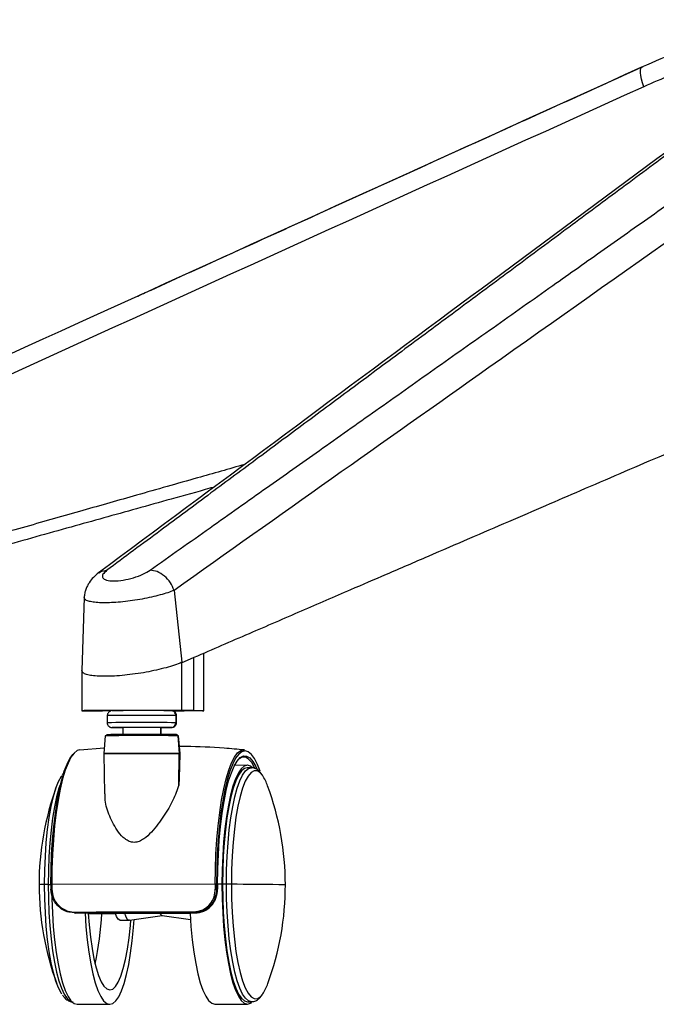
# Paper-space layout '_Front' of a CAD drawing. Units: millimetres. Extents: x -291 to 432, y -86 to 962.
# Drawn here: x -149 to -15, y -84 to 122 of the extents above; entities that cross this region are included whole.
import ezdxf

# ---------------------------------------------------------------- set-up
doc = ezdxf.new("R2010")
doc.units = ezdxf.units.MM

psp = doc.layouts.new('_Front')

# ---------------------------------------------------------------- linework, layer by layer
at = {"color": 7, "linetype": 'Continuous', "lineweight": 25}
for p, q in [((-116.38, 2.44), (-114.78, -12.63)), ((-135.21, 0.95), (-135.7, -14.32)), ((-112.21, -22.75), (-112.21, -11.63)), ((-110.12, -22.77), (-110.12, -10.72)), ((-135.71, -14.34), (-135.71, -22.76)), ((-114.77, -12.73), (-114.78, -12.63)), ((-114.77, -22.73), (-114.77, -12.73)), ((-133.74, -22.79), (-131.38, -22.8)), ((-130.37, -23.78), (-130.37, -25.28)), ((-116.62, -22.81), (-114.24, -22.8)), ((-116.03, -23.77), (-116.03, -25.27)), ((-115.87, -23.78), (-116.03, -23.77)), ((-115.87, -25.28), (-115.87, -23.78)), ((-112.21, -22.75), (-114.77, -22.73)), ((-129.37, -26.28), (-129.22, -26.29)), ((-127.12, -26.28), (-127.12, -27.75)), ((-119.12, -26.28), (-119.21, -26.28)), ((-119.21, -26.28), (-119.21, -27.75)), ((-119.12, -27.75), (-119.12, -26.28)), ((-116.87, -26.28), (-117.01, -26.27)), ((-116.87, -26.28), (-116.87, -26.28)), ((-116.03, -25.27), (-115.87, -25.28)), ((-130.79, -28.01), (-131.11, -31.75)), ((-115.85, -27.77), (-115.86, -27.77)), ((-115.62, -28), (-115.3, -31.75)), ((-115.45, -28.01), (-115.62, -28)), ((-115.12, -31.75), (-115.45, -28.01)), ((-131.01, -30.6), (-136.12, -30.99)), ((-131.12, -31.81), (-130.96, -40.15)), ((-115.42, -38.33), (-115.3, -31.8)), ((-115.3, -31.75), (-115.12, -31.75)), ((-115.12, -31.81), (-115.3, -31.8)), ((-115.22, -36.91), (-115.12, -31.81)), ((-101.05, -34.19), (-103.71, -34.2)), ((-100.22, -34.69), (-101.05, -34.69)), ((-139.38, -35.64), (-139.79, -36.15)), ((-115.32, -36.9), (-115.42, -38.33)), ((-142.74, -59.13), (-142.17, -59.13)), ((-142.17, -59.11), (-142.17, -60.11)), ((-107.76, -59.08), (-142, -59.11)), ((-142, -59.11), (-141.99, -60.12)), ((-107.76, -59.08), (-107.75, -60.09)), ((-107.48, -59.08), (-107.48, -60.08)), ((-107.25, -60.08), (-107.26, -59.09)), ((-107.26, -59.09), (-107.26, -60.09)), ((-106.35, -59.09), (-107.26, -59.09)), ((-105.41, -59.1), (-106.24, -59.1)), ((-104.39, -59.1), (-105.41, -59.1)), ((-107.48, -60.08), (-107.26, -60.09)), ((-137.79, -64.86), (-137.3, -64.91)), ((-137.23, -65.11), (-137.73, -65.01)), ((-137.23, -65.11), (-136.93, -65.12)), ((-136.93, -65.12), (-126.92, -65.11)), ((-134.35, -65.22), (-128.67, -65.22)), ((-125.45, -65.13), (-130.09, -65.14)), ((-130.09, -65.14), (-129.71, -65.15)), ((-129.71, -65.15), (-125.07, -65.14)), ((-128.5, -65.14), (-128.5, -65.17)), ((-123.86, -65.16), (-128.5, -65.17)), ((-128.5, -65.17), (-126.87, -65.2)), ((-126.92, -65.11), (-125.45, -65.13)), ((-126.72, -65.2), (-126.87, -65.2)), ((-125.75, -66.61), (-118.86, -65.61)), ((-125.07, -65.14), (-123.86, -65.16)), ((-122.03, -65.1), (-112.02, -65.09)), ((-120.57, -65.13), (-122.03, -65.1)), ((-115.93, -65.13), (-120.57, -65.13)), ((-120.18, -65.14), (-115.54, -65.13)), ((-118.97, -65.16), (-120.18, -65.14)), ((-118.98, -65.14), (-118.97, -65.16)), ((-114.33, -65.16), (-118.97, -65.16)), ((-118.9, -65.61), (-112.95, -66.46)), ((-115.54, -65.13), (-115.93, -65.13)), ((-114.34, -65.1), (-114.33, -65.16)), ((-114.33, -65.16), (-113.03, -65.18)), ((-112.02, -65.09), (-112.31, -65.09)), ((-127.75, -66.62), (-125.79, -66.62)), ((-136.67, -84.23), (-129.83, -84.22)), ((-107.85, -84.2), (-101.01, -84.19)), ((-101.01, -83.69), (-100.18, -83.69))]:
    psp.add_line(p, q, dxfattribs=at)
at = {"color": 7, "linetype": 'Continuous', "lineweight": 25, "flags": 128}
for points in [[(-18.02, 107.88), (-18.3, 108.7), (-18.52, 109.48), (-18.65, 110.19), (-18.72, 110.81), (-18.7, 111.33), (-18.6, 111.72), (-18.46, 111.95)], [(-18.46, 111.95), (-18.42, 111.98), (-18.18, 112.09)], [(-112.21, -11.63), (-113.64, -12.25), (-114.77, -12.73)], [(-129.68, -22.81), (-130.09, -22.81), (-131.38, -22.8)], [(-112.21, -22.75), (-111.15, -22.75), (-110.45, -22.76), (-110.14, -22.77), (-110.22, -22.78), (-110.7, -22.79), (-111.56, -22.79), (-112.75, -22.8), (-114.24, -22.8)], [(-142.17, -59.11), (-142.13, -55.98), (-142.02, -52.88), (-141.83, -49.87), (-141.58, -46.97), (-141.25, -44.22), (-140.87, -41.67), (-140.42, -39.33), (-139.92, -37.25), (-139.38, -35.44), (-138.79, -33.93), (-138.18, -32.74), (-137.54, -31.89)], [(-136.12, -30.96), (-136.66, -31.12), (-137.32, -31.64), (-137.97, -32.51), (-138.59, -33.71), (-139.18, -35.23), (-139.73, -37.05), (-140.23, -39.16), (-140.68, -41.51), (-141.07, -44.09), (-141.4, -46.86), (-141.66, -49.78), (-141.84, -52.82), (-141.96, -55.95), (-142, -59.11)], [(-107.76, -59.08), (-107.72, -55.92), (-107.61, -52.79), (-107.42, -49.75), (-107.16, -46.83), (-106.83, -44.06), (-106.44, -41.48), (-105.99, -39.13), (-105.49, -37.02), (-104.94, -35.2), (-104.35, -33.68), (-103.73, -32.47), (-103.08, -31.61), (-102.42, -31.09), (-101.74, -30.93), (-101.66, -30.93)], [(-98.38, -35.44), (-98.93, -34), (-99.55, -32.78), (-100.19, -31.9), (-100.85, -31.36), (-101.52, -31.17), (-102.19, -31.34), (-102.85, -31.85), (-103.49, -32.71), (-104.11, -33.9), (-104.69, -35.41), (-105.24, -37.22), (-105.73, -39.3), (-106.18, -41.64), (-106.57, -44.19), (-106.89, -46.94), (-107.14, -49.83), (-107.33, -52.85), (-107.44, -55.95), (-107.48, -59.08)], [(-107.26, -59.09), (-107.22, -55.95), (-107.11, -52.86), (-106.92, -49.86), (-106.65, -46.98), (-106.32, -44.27), (-105.92, -41.76), (-105.46, -39.48), (-104.95, -37.47), (-104.39, -35.76), (-103.79, -34.36), (-103.17, -33.3), (-102.52, -32.59), (-101.85, -32.23), (-101.19, -32.25), (-100.52, -32.62), (-99.87, -33.36), (-99.24, -34.45), (-98.97, -35.06)], [(-99.41, -34.89), (-99.51, -34.68), (-100.13, -33.6), (-100.78, -32.87), (-101.43, -32.5), (-102.09, -32.48), (-102.75, -32.83), (-102.91, -32.97)], [(-100.05, -34.65), (-100.39, -34.39), (-101.03, -34.19), (-101.67, -34.36), (-102.3, -34.9), (-102.92, -35.78), (-103.5, -37.01), (-104.05, -38.56), (-104.56, -40.42), (-105.01, -42.54), (-105.41, -44.91), (-105.74, -47.49), (-106, -50.24), (-106.19, -53.11), (-106.31, -56.08), (-106.35, -59.09)], [(-101.05, -34.69), (-101.66, -34.86), (-102.28, -35.38), (-102.88, -36.25), (-103.45, -37.46), (-103.99, -38.98), (-104.49, -40.79), (-104.93, -42.87), (-105.32, -45.2), (-105.64, -47.72), (-105.9, -50.41), (-106.09, -53.24), (-106.2, -56.14), (-106.24, -59.1)], [(-105.41, -59.1), (-105.37, -56.14), (-105.26, -53.23), (-105.07, -50.41), (-104.82, -47.72), (-104.49, -45.2), (-104.1, -42.87), (-103.66, -40.79), (-103.16, -38.97), (-102.62, -37.45), (-102.05, -36.25), (-101.45, -35.38), (-100.83, -34.86), (-100.2, -34.69)], [(-143.5, -59.13), (-143.46, -56.14), (-143.34, -53.19), (-143.15, -50.34), (-142.88, -47.63), (-142.53, -45.1), (-142.13, -42.8), (-141.66, -40.75), (-141.14, -39), (-140.59, -37.56), (-139.99, -36.47), (-139.9, -36.34)], [(-97.88, -36.28), (-98.35, -35.73), (-98.99, -35.35), (-99.62, -35.33), (-100.26, -35.7), (-100.88, -36.43), (-101.47, -37.53), (-102.03, -38.96), (-102.55, -40.72), (-103.01, -42.76), (-103.42, -45.07), (-103.76, -47.59), (-104.03, -50.31), (-104.23, -53.16), (-104.35, -56.1), (-104.39, -59.1)], [(-140.06, -37.77), (-140.49, -39.01), (-140.98, -40.82), (-141.43, -42.91), (-141.81, -45.23), (-142.14, -47.75), (-142.4, -50.45), (-142.58, -53.27), (-142.7, -56.18), (-142.74, -59.13)], [(-139.86, -82.13), (-139.99, -81.93), (-140.59, -80.81), (-141.14, -79.36), (-141.66, -77.58), (-142.13, -75.52), (-142.53, -73.2), (-142.88, -70.66), (-143.15, -67.94), (-143.34, -65.08), (-143.46, -62.13), (-143.5, -59.13)], [(-142.74, -59.13), (-142.7, -62.08), (-142.58, -64.99), (-142.4, -67.82), (-142.14, -70.53), (-141.81, -73.06), (-141.43, -75.4), (-140.98, -77.5), (-140.49, -79.33), (-139.95, -80.87), (-139.37, -82.1), (-138.77, -82.99), (-138.15, -83.54), (-137.76, -83.7)], [(-107.26, -59.09), (-107.26, -59.09), (-107.26, -59.09)], [(-106.35, -59.09), (-106.31, -62.11), (-106.19, -65.08), (-106, -67.97), (-105.74, -70.72), (-105.41, -73.31), (-105.01, -75.7), (-104.56, -77.84), (-104.05, -79.71), (-103.5, -81.28), (-102.92, -82.53), (-102.3, -83.44), (-101.67, -84), (-101.03, -84.19), (-100.39, -84.02), (-100.1, -83.82)], [(-106.24, -59.1), (-106.2, -62.05), (-106.09, -64.96), (-105.9, -67.79), (-105.64, -70.49), (-105.32, -73.03), (-104.93, -75.37), (-104.49, -77.47), (-103.99, -79.3), (-103.45, -80.84), (-102.88, -82.07), (-102.28, -82.96), (-101.66, -83.5), (-101.03, -83.69), (-101.01, -83.69)], [(-100.2, -83.69), (-100.2, -83.69), (-100.83, -83.5), (-101.45, -82.96), (-102.05, -82.07), (-102.62, -80.84), (-103.16, -79.3), (-103.66, -77.47), (-104.1, -75.37), (-104.49, -73.03), (-104.82, -70.49), (-105.07, -67.79), (-105.26, -64.96), (-105.37, -62.05), (-105.41, -59.1)], [(-104.39, -59.1), (-104.35, -62.09), (-104.23, -65.04), (-104.03, -67.9), (-103.76, -70.62), (-103.42, -73.16), (-103.01, -75.48), (-102.55, -77.55), (-102.03, -79.32), (-101.47, -80.78), (-100.88, -81.89), (-100.26, -82.65), (-99.62, -83.04), (-98.99, -83.05), (-98.35, -82.69), (-97.81, -82.06)], [(-142.01, -60.12), (-141.97, -62.14), (-141.86, -65.11), (-141.67, -68), (-141.4, -70.76), (-141.07, -73.35), (-140.68, -75.73), (-140.22, -77.87), (-139.72, -79.74), (-139.17, -81.32), (-138.58, -82.57), (-137.97, -83.48), (-137.34, -84.03), (-136.7, -84.23), (-136.67, -84.23)], [(-107.26, -60.09), (-107.25, -60.08), (-107.25, -60.08)], [(-137.3, -64.91), (-137.29, -64.95), (-137.29, -64.99), (-137.28, -65.02), (-137.27, -65.05), (-137.26, -65.08), (-137.25, -65.09), (-137.24, -65.11), (-137.23, -65.11)], [(-135.02, -65.11), (-134.83, -67.99), (-134.56, -70.75), (-134.23, -73.34), (-133.84, -75.72), (-133.38, -77.87), (-132.88, -79.74), (-132.33, -81.31), (-131.74, -82.56), (-131.13, -83.47), (-130.5, -84.03), (-129.86, -84.22), (-129.21, -84.05), (-128.58, -83.52), (-127.97, -82.63), (-127.38, -81.4), (-126.84, -79.85), (-126.33, -78), (-125.88, -75.87), (-125.48, -73.5), (-125.15, -70.93), (-124.88, -68.18), (-124.76, -66.47)], [(-134.35, -65.22), (-134.18, -67.56), (-133.91, -70.14), (-133.57, -72.54), (-133.16, -74.71), (-132.7, -76.62), (-132.2, -78.23), (-131.65, -79.51), (-131.07, -80.45), (-130.47, -81.02), (-129.86, -81.22), (-129.24, -81.04), (-128.64, -80.49), (-128.06, -79.58), (-127.52, -78.32), (-127.01, -76.73), (-126.55, -74.84), (-126.14, -72.68), (-125.8, -70.3), (-125.53, -67.72), (-125.44, -66.57)], [(-130.09, -65.14), (-130.12, -65.13), (-130.13, -65.11)], [(-127.75, -66.62), (-127.75, -66.62), (-128.11, -66.43), (-128.44, -65.87), (-128.67, -65.22)], [(-125.75, -66.61), (-125.8, -66.62), (-126.05, -66.52), (-126.28, -66.25), (-126.51, -65.8), (-126.72, -65.2)], [(-120.57, -65.13), (-120.59, -65.12), (-120.6, -65.1)], [(-115.96, -65.1), (-115.95, -65.12), (-115.93, -65.13)], [(-115.54, -65.13), (-115.52, -65.12), (-115.5, -65.1)], [(-113.03, -65.13), (-112.84, -67.97), (-112.58, -70.73), (-112.25, -73.32), (-111.85, -75.7), (-111.4, -77.85), (-110.89, -79.72), (-110.34, -81.29), (-109.76, -82.54), (-109.14, -83.45), (-108.51, -84.01), (-107.87, -84.2), (-107.85, -84.2)]]:
    psp.add_lwpolyline(points, dxfattribs=at)
at = {"color": 7, "linetype": 'Continuous', "lineweight": 25}
for centre, radius, start, end in [((-122.88, -740.72), 716.98, 89.45258, 90.59808), ((-122.93, -679.57), 656.83, 89.48352, 90.56129), ((-117.02, -23.76), 0.988, 359.3355, 89.389), ((-122.88, -742.34), 717.1, 89.45266, 90.59796), ((-122.92, -655.93), 629.68, 89.46222, 90.5866), ((-126.79, 176.87), 203.17, 269.3147, 269.9089), ((-122.99, -410.91), 384.65, 89.4363, 90.6144), ((-118.67, 53.53), 79.83, 269.6822, 271.2962), ((-117.02, -25.29), 0.99, 270.7299, 0.6458), ((-122.87, -786.7), 758.73, 89.45271, 90.59787), ((-122.88, -764.67), 736.93, 89.45434, 90.59509), ((-115.87, -28.02), 0.246, 4.267, 89.4663), ((-122.86, -822.81), 791.05, 89.45256, 90.59813), ((-122.86, -823.04), 791.33, 89.4528, 90.59771), ((-115.81, -31.79), 0.512, 358.9232, 4.8867), ((-105.42, -41.4), 9.11, 18.6529, 34.1698), ((-84.87, -59.18), 59.79, 159.7867, 200.3158), ((-152.86, -59.24), 59.79, 339.7867, 20.3158), ((-143.65, -69.54), 10.41, 89.2007, 95.5656), ((-142.83, -129.02), 69.89, 89.9248, 90.5544), ((-142.04, -66.86), 7.75, 89.6651, 90.972), ((-107.69, -85.43), 26.35, 89.5334, 90.1355), ((-107.98, -989.6), 930.51, 89.16614, 89.77906), ((-94.15, -69.54), 10.36, 84.0218, 91.6024), ((-142.04, -59.08), 1.04, 263.1841, 272.9201), ((-107.72, -56.56), 3.53, 269.4225, 273.9252), ((-193.46, -62.32), 62.01, 347.4785, 357.3165), ((-118.69, -64.95), 0.692, 201.6102, 252.6883), ((-112.01, -64.93), 0.34, 173.0808, 207.9256), ((-105.37, -77.01), 9.09, 326.3175, 341.5)]:
    psp.add_arc(centre, radius, start, end, dxfattribs=at)
for points, knots in [([(8.49, 121.91), (5.19, 120.89), (-1.15, 118.95), (-10.13, 115.59), (-15.76, 113.13), (-18.46, 111.95)], [0, 0, 0, 0, 0.361211, 0.694317, 1, 1, 1, 1]), ([(8.32, 117.6), (3.32, 116.05), (-5.6, 113.27), (-14.23, 109.53), (-18.02, 107.88)], [0, 0, 0, 0, 0.559929, 1, 1, 1, 1]), ([(-18.46, 111.95), (-56.48, 94.7), (-134.98, 59.09), (-213.45, 23.37), (-253.91, 4.95)], [0, 0, 0, 0, 0.484382, 1, 1, 1, 1]), ([(10.65, 111.94), (-12.42, 94.88), (-60.05, 59.64), (-107.65, 24.31), (-132.19, 6.09)], [0, 0, 0, 0, 0.48438, 1, 1, 1, 1]), ([(12.24, 112.47), (8.48, 109.69), (1.01, 104.17), (-10.35, 95.75), (-21.67, 87.36), (-33.14, 78.85), (-44.54, 70.39), (-55.99, 61.9), (-67.15, 53.62), (-77.91, 45.63), (-88.35, 37.88), (-98.56, 30.31), (-108.86, 22.67), (-119.45, 14.8), (-126.72, 9.41), (-130.46, 6.63)], [0, 0, 0, 0, 0.079177, 0.15726, 0.239, 0.317254, 0.398474, 0.478718, 0.55795, 0.63288, 0.705017, 0.777369, 0.847291, 0.921502, 1, 1, 1, 1]), ([(-124.39, 63.87), (-123.33, 64.35), (-116.65, 67.39), (-104.07, 73.11), (-86.8, 80.96), (-69.43, 88.85), (-52.32, 96.62), (-35.25, 104.36), (-23.89, 109.5), (-18.18, 112.09)], [0, 0, 0, 0, 0.029953, 0.188774, 0.355379, 0.517835, 0.679209, 0.838741, 1, 1, 1, 1]), ([(-121.4, 6.66), (-117.22, 9.62), (-109.09, 15.37), (-97.27, 23.73), (-85.7, 31.91), (-73.99, 40.18), (-61.87, 48.75), (-49.53, 57.47), (-37.67, 65.84), (-26.17, 73.96), (-15.16, 81.73), (-4.09, 89.53), (6.83, 97.22), (17.72, 104.88), (24.98, 109.97), (28.63, 112.52)], [0, 0, 0, 0, 0.08376, 0.162623, 0.236587, 0.315415, 0.396867, 0.47906, 0.562376, 0.634026, 0.709187, 0.782477, 0.855279, 0.92725, 1, 1, 1, 1]), ([(-18.02, 107.88), (-61.99, 87.93), (-140.49, 52.31), (-218.96, 16.59), (-253.49, 0.87)], [0, 0, 0, 0, 0.56, 1, 1, 1, 1]), ([(33.5, 108.3), (5.51, 88.57), (-44.46, 53.33), (-94.41, 17.99), (-116.38, 2.44)], [0, 0, 0, 0, 0.56, 1, 1, 1, 1]), ([(52.79, 59.09), (49.95, 57.91), (44.25, 55.55), (35.79, 51.99), (27.32, 48.4), (18.69, 44.73), (10.08, 41.05), (1.48, 37.37), (-6.76, 33.84), (-14.95, 30.32), (-23.07, 26.83), (-30.98, 23.42), (-38.75, 20.08), (-46.49, 16.74), (-54.68, 13.21), (-63.23, 9.52), (-71.53, 5.94), (-80.39, 2.12), (-89.95, -2.01), (-100.88, -6.73), (-108.36, -9.96), (-112.21, -11.63)], [0, 0, 0, 0, 0.051423, 0.103402, 0.153593, 0.205284, 0.260125, 0.310165, 0.361687, 0.409862, 0.459147, 0.509396, 0.553611, 0.60056, 0.650242, 0.702659, 0.756029, 0.80127, 0.863793, 0.930037, 1, 1, 1, 1]), ([(-101.59, 28.79), (-104.89, 27.85), (-112.44, 25.71), (-123.73, 22.5), (-135.71, 19.09), (-147.63, 15.7), (-160.25, 12.1), (-173.41, 8.35), (-186.19, 4.71), (-199.83, 0.82), (-214.56, -3.39), (-231.39, -8.19), (-242.92, -11.48), (-248.84, -13.17)], [0, 0, 0, 0, 0.067145, 0.153815, 0.230076, 0.311052, 0.396744, 0.487151, 0.579204, 0.657233, 0.765073, 0.879328, 1, 1, 1, 1]), ([(-107.99, 24.05), (-108.29, 23.97), (-111.29, 23.13), (-116.71, 21.62), (-126.4, 18.91), (-138.3, 15.59), (-153.03, 11.48), (-168.78, 7.08), (-185.53, 2.4), (-203.29, -2.57), (-219.67, -7.15), (-230.13, -10.07), (-234.32, -11.25)], [0, 0, 0, 0, 0.007119, 0.071299, 0.128627, 0.23724, 0.353853, 0.478467, 0.611081, 0.751695, 0.900309, 1, 1, 1, 1]), ([(-132.15, 6.03), (-132.04, 6.13), (-131.6, 6.55), (-130.95, 6.6), (-130.46, 6.63)], [0, 0, 0, 0, 0.2504995, 1, 1, 1, 1]), ([(-130.46, 6.63), (-130.78, 6.35), (-131.44, 5.77), (-131.44, 5.03), (-130.66, 4.53), (-129.11, 4.36), (-127.06, 4.54), (-124.87, 5.05), (-122.82, 5.8), (-121.87, 6.37), (-121.4, 6.66)], [0, 0, 0, 0, 0.125222, 0.250438, 0.375513, 0.500387, 0.625186, 0.75002, 0.874946, 1, 1, 1, 1]), ([(-116.38, 2.44), (-116.61, 2.98), (-117.08, 4.1), (-118.37, 5.5), (-119.9, 6.47), (-120.91, 6.6), (-121.4, 6.66)], [0, 0, 0, 0, 0.241279, 0.5, 0.758721, 1, 1, 1, 1]), ([(-132.19, 6.09), (-132.56, 5.79), (-133.23, 5.25), (-134.02, 4.29), (-134.55, 3.39), (-134.89, 2.64), (-135.14, 1.8), (-135.19, 1.24), (-135.21, 0.95)], [0, 0, 0, 0, 0.285763, 0.529437, 0.64456, 0.759053, 0.876483, 1, 1, 1, 1]), ([(-116.38, 2.44), (-116.81, 2.27), (-117.67, 1.94), (-119.29, 1.46), (-121.1, 1.01), (-123.05, 0.61), (-125.08, 0.28), (-127.1, 0.03), (-129.05, -0.13), (-130.84, -0.18), (-132.4, -0.14), (-133.66, 0.01), (-134.57, 0.25), (-135.13, 0.56), (-135.18, 0.82), (-135.2, 0.95)], [0, 0, 0, 0, 0.076386, 0.152923, 0.229304, 0.306336, 0.383221, 0.460973, 0.538535, 0.616658, 0.694727, 0.772442, 0.85025, 0.92739, 1, 1, 1, 1]), ([(-130.81, -15.56), (-131.4, -15.55), (-132.58, -15.54), (-133.96, -15.37), (-134.98, -15.11), (-135.61, -14.76), (-135.67, -14.47), (-135.7, -14.32)], [0, 0, 0, 0, 0.201688, 0.403377, 0.605064, 0.806754, 1, 1, 1, 1]), ([(-114.77, -12.63), (-115.25, -12.83), (-116.21, -13.21), (-118.04, -13.76), (-120.06, -14.27), (-122.24, -14.71), (-124.5, -15.08), (-126.74, -15.35), (-128.9, -15.52), (-130.18, -15.55), (-130.81, -15.56)], [0, 0, 0, 0, 0.124863, 0.249726, 0.374771, 0.499817, 0.624863, 0.749908, 0.874954, 1, 1, 1, 1]), ([(-114.77, -22.73), (-115.26, -22.73), (-116.24, -22.73), (-118.1, -22.72), (-120.15, -22.72), (-122.34, -22.71), (-124.59, -22.71), (-126.81, -22.72), (-128.93, -22.72), (-130.86, -22.72), (-132.55, -22.73), (-133.93, -22.74), (-134.95, -22.75), (-135.57, -22.75), (-135.78, -22.76), (-135.54, -22.77), (-134.9, -22.78), (-134.13, -22.79), (-133.74, -22.79)], [0, 0, 0, 0, 0.062455, 0.125048, 0.187415, 0.250066, 0.312443, 0.375095, 0.437538, 0.500105, 0.562629, 0.625068, 0.687649, 0.749993, 0.812582, 0.874944, 0.937522, 1, 1, 1, 1]), ([(-129.54, -22.8), (-129.56, -22.8), (-129.66, -22.82), (-129.87, -22.9), (-130.13, -23.1), (-130.31, -23.4), (-130.39, -23.65), (-130.36, -23.78), (-130.36, -23.8)], [0, 0, 0, 0, 0.053161, 0.238443, 0.469748, 0.722021, 0.975109, 1, 1, 1, 1]), ([(-115.87, -23.76), (-115.88, -23.65), (-115.9, -23.43), (-116.06, -23.17), (-116.23, -22.99), (-116.41, -22.88), (-116.56, -22.82), (-116.66, -22.8), (-116.7, -22.79), (-116.7, -22.79)], [0, 0, 0, 0, 0.244366, 0.454359, 0.629108, 0.776695, 0.897055, 0.983034, 1, 1, 1, 1]), ([(-130.36, -25.25), (-130.37, -25.25), (-130.39, -25.38), (-130.32, -25.62), (-130.18, -25.89), (-130, -26.07), (-129.82, -26.18), (-129.67, -26.24), (-129.56, -26.26), (-129.49, -26.27), (-129.45, -26.28), (-129.41, -26.28), (-129.35, -26.28), (-129.29, -26.28), (-129.24, -26.29)], [0, 0, 0, 0, 0.003559, 0.145605, 0.256295, 0.348407, 0.426203, 0.489646, 0.534966, 0.563575, 0.592012, 0.636573, 0.738886, 1, 1, 1, 1]), ([(-116.64, -26.25), (-116.64, -26.25), (-116.56, -26.24), (-116.36, -26.16), (-116.11, -25.96), (-115.91, -25.66), (-115.88, -25.43), (-115.87, -25.31)], [0, 0, 0, 0, 0.0151223, 0.2144984, 0.4633985, 0.7348618, 1, 1, 1, 1]), ([(-101.66, -30.97), (-103.07, -30.85), (-107.14, -30.49), (-111.68, -30.27), (-114.8, -30.26), (-115.25, -30.26)], [0, 0, 0, 0, 0.312019, 0.901756, 1, 1, 1, 1]), ([(-131.1, -31.73), (-131.11, -31.76), (-131.12, -31.79), (-131.11, -31.83), (-131.11, -31.83)], [0, 0, 0, 0, 0.87518, 1, 1, 1, 1]), ([(-115.12, -31.82), (-115.12, -31.81), (-115.11, -31.77), (-115.12, -31.74), (-115.13, -31.72)], [0, 0, 0, 0, 0.4352105, 1, 1, 1, 1]), ([(-98.01, -36.11), (-98.12, -35.93), (-98.43, -35.48), (-99.01, -35.03), (-99.65, -34.71), (-100.05, -34.73), (-100.19, -34.73)], [0, 0, 0, 0, 0.217969, 0.556377, 0.850734, 1, 1, 1, 1]), ([(-115.42, -38.33), (-115.77, -39.37), (-116.47, -41.44), (-118.5, -44.85), (-120.56, -47.68), (-122.4, -49.44), (-123.67, -50.17), (-124.75, -50.41), (-125.81, -50.17), (-126.97, -49.44), (-128.52, -47.68), (-129.95, -44.87), (-130.91, -42.09), (-130.84, -40.6), (-130.82, -40.15)], [0, 0, 0, 0, 0.13444, 0.268424, 0.403262, 0.47094, 0.504702, 0.538515, 0.572312, 0.606207, 0.673749, 0.808032, 0.94229, 1, 1, 1, 1]), ([(-137.73, -65.01), (-138.19, -64.95), (-139.29, -64.81), (-140.51, -63.91), (-141.27, -62.99), (-141.58, -62.45), (-141.72, -62.16), (-142.02, -61.46), (-142.09, -60.77), (-142.16, -60.11)], [0, 0, 0, 0, 0.195831, 0.463223, 0.598033, 0.68926, 0.716781, 0.732219, 1, 1, 1, 1]), ([(-141.99, -60.12), (-141.92, -60.75), (-141.77, -61.99), (-140.67, -63.59), (-139.37, -64.47), (-138.36, -64.82), (-137.92, -64.85), (-137.79, -64.86)], [0, 0, 0, 0, 0.2680153, 0.5357998, 0.8033636, 0.9379908, 1, 1, 1, 1]), ([(-112.35, -64.89), (-111.66, -64.8), (-110.28, -64.61), (-108.78, -63.32), (-107.9, -61.75), (-107.8, -60.64), (-107.75, -60.09)], [0, 0, 0, 0, 0.279475, 0.558635, 0.778917, 1, 1, 1, 1]), ([(-107.48, -60.08), (-107.54, -60.74), (-107.6, -61.43), (-108.08, -62.63), (-108.8, -63.72), (-110.38, -64.86), (-111.67, -65.01), (-112.31, -65.09)], [0, 0, 0, 0, 0.250497, 0.264415, 0.500373, 0.750084, 1, 1, 1, 1]), ([(-112.02, -65.09), (-111.7, -65.07), (-111.06, -65.04), (-109.85, -64.64), (-108.53, -63.71), (-107.46, -62.05), (-107.32, -60.74), (-107.26, -60.09)], [0, 0, 0, 0, 0.122556, 0.25144, 0.500793, 0.750321, 1, 1, 1, 1]), ([(-112.31, -65.09), (-117.01, -65.09), (-125.4, -65.1), (-133.61, -65.11), (-137.23, -65.11)], [0, 0, 0, 0, 0.559943, 1, 1, 1, 1]), ([(-119.34, -65.2), (-120.4, -65.2), (-122.85, -65.2), (-125.32, -65.2), (-126.72, -65.2)], [0, 0, 0, 0, 0.4319, 1, 1, 1, 1]), ([(-112.85, -65.19), (-114.11, -65.19), (-116.33, -65.19), (-118.43, -65.2), (-119.34, -65.2)], [0, 0, 0, 0, 0.5681, 1, 1, 1, 1]), ([(-139.74, -82.29), (-139.61, -82.47), (-139.3, -82.93), (-138.72, -83.39), (-138.06, -83.71), (-137.64, -83.7), (-137.49, -83.69)], [0, 0, 0, 0, 0.220779, 0.550095, 0.836544, 1, 1, 1, 1]), ([(-100.21, -83.66), (-100.09, -83.67), (-99.7, -83.7), (-99.07, -83.42), (-98.44, -82.95), (-98.09, -82.48), (-97.92, -82.24)], [0, 0, 0, 0, 0.129285, 0.413205, 0.706355, 1, 1, 1, 1])]:
    psp.add_open_spline(points, degree=3, knots=knots, dxfattribs=at)
psp.add_open_spline([(-137.3, -64.91), (-133.18, -64.9), (-124.95, -64.89), (-116.55, -64.89), (-112.35, -64.89)], degree=3, dxfattribs=at)

doc.saveas('drawing.dxf')
